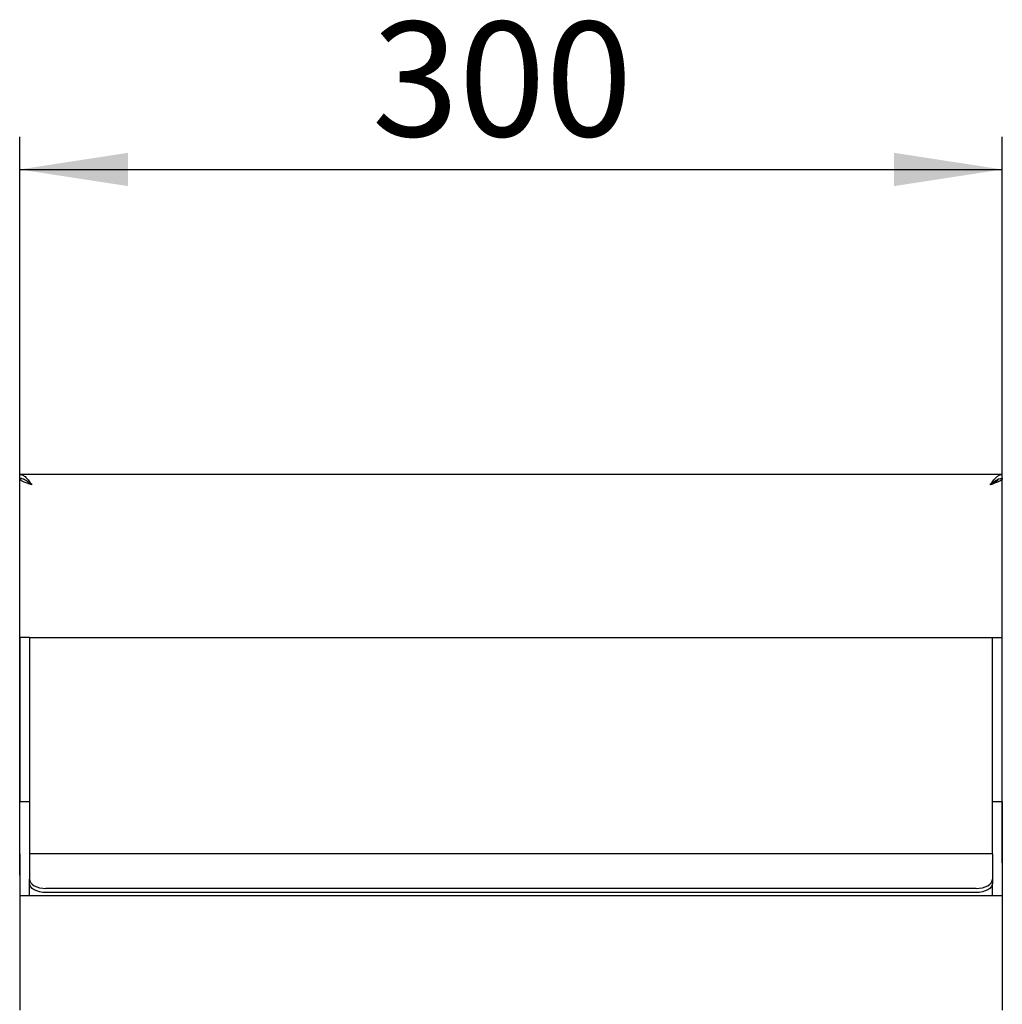
# Model space of a CAD drawing. Units: millimetres. Extents: x 5 to 415, y 5 to 292.
# Drawn here: x 63 to 93, y 149 to 179 of the extents above; entities that cross this region are included whole.
import ezdxf

# ---------------------------------------------------------------- set-up
doc = ezdxf.new("R2010")
doc.units = ezdxf.units.MM
doc.layers.add('FORMAT', color=7, linetype='Continuous')
doc.styles.add('SLDTEXTSTYLE0', font='TXT', dxfattribs={"width": 0.75})
doc.dimstyles.new('SLDDIMSTYLE1', dxfattribs={"dimtxt": 3.5, "dimasz": 3.302, "dimexe": 0, "dimexo": 0.0625, "dimgap": 0.875, "dimtad": 1, "dimdec": 1, "dimlfac": 10, "dimrnd": 1e-09, "dimzin": 12, "dimdsep": 46, "dimtxsty": 'SLDTEXTSTYLE0', "dimsah": 1, "dimcen": 0.09, "dimadec": 0, "dimazin": 3, "dimtfac": 1, "dimtdec": 1, "dimtofl": 0, "dimtmove": 0, "dimatfit": 3, "dimfxl": 0, "dimfrac": 2, "dimtolj": 1, "dimtzin": 12, "dimarcsym": 0})

# ---------------------------------------------------------------- blocks, each defined once
blk = doc.blocks.new('_D_1')
at = {"layer": 'FORMAT'}
for p, q in [((63.368, 153.156), (63.368, 175.704)), ((93.368, 153.526), (93.368, 175.704)), ((63.368, 174.704), (93.368, 174.704))]:
    blk.add_line(p, q, dxfattribs=at)
for points in [[(63.368, 174.704), (66.67, 174.196), (66.67, 175.212)], [(93.368, 174.704), (90.066, 175.212), (90.066, 174.196)]]:
    blk.add_solid(points, dxfattribs=at)
at = {"layer": 'FORMAT', "insert": (74.122, 179.215), "char_height": 3.5, "attachment_point": 1, "style": 'SLDTEXTSTYLE0'}
blk.add_mtext('300', dxfattribs=at)

msp = doc.modelspace()

# ---------------------------------------------------------------- linework, layer by layer
at = {"color": 7, "linetype": 'Continuous', "lineweight": 25}
for p, q in [((63.368, 165.396), (93.368, 165.396)), ((63.368, 165.276), (63.368, 165.396)), ((93.368, 165.276), (93.368, 165.396)), ((63.368, 165.266), (63.368, 165.276)), ((63.428, 165.266), (63.368, 165.266)), ((63.368, 160.407), (63.368, 165.266)), ((93.307, 165.266), (93.368, 165.266)), ((93.368, 165.276), (93.368, 165.266)), ((93.368, 160.407), (93.368, 165.266)), ((63.668, 160.407), (63.368, 160.407)), ((63.368, 160.407), (63.368, 159.146)), ((63.668, 160.407), (63.668, 159.146)), ((63.668, 160.407), (64.018, 160.407)), ((64.018, 160.407), (92.718, 160.407)), ((92.718, 160.407), (93.068, 160.407)), ((93.068, 160.407), (93.368, 160.407)), ((93.068, 159.146), (93.068, 160.407)), ((93.368, 159.146), (93.368, 160.407)), ((63.368, 159.146), (63.368, 157.676)), ((63.668, 159.146), (63.668, 157.676)), ((93.068, 157.676), (93.068, 159.146)), ((93.368, 157.676), (93.368, 159.146)), ((63.368, 157.676), (63.368, 155.407)), ((63.668, 157.676), (63.668, 155.407)), ((93.068, 155.407), (93.068, 157.676)), ((93.368, 155.407), (93.368, 157.676)), ((63.368, 155.407), (63.668, 155.407)), ((63.368, 153.807), (63.368, 155.407)), ((63.668, 155.407), (63.668, 153.807)), ((93.068, 155.407), (93.368, 155.407)), ((93.068, 153.807), (93.068, 155.407)), ((93.368, 155.407), (93.368, 153.807)), ((63.368, 153.807), (63.368, 152.526)), ((93.068, 153.807), (63.668, 153.807)), ((63.668, 153.807), (63.668, 153.734)), ((63.668, 153.734), (63.668, 153.034)), ((93.068, 153.807), (93.068, 153.734)), ((93.068, 153.734), (93.068, 153.034)), ((93.368, 153.807), (93.368, 152.526)), ((63.668, 152.911), (63.668, 153.034)), ((63.668, 152.526), (63.668, 152.911)), ((92.568, 152.747), (64.168, 152.747)), ((93.068, 153.034), (93.068, 152.911)), ((93.068, 152.526), (93.068, 152.911)), ((93.368, 152.526), (63.368, 152.526)), ((63.368, 152.526), (63.368, 152.156)), ((92.568, 152.624), (64.168, 152.624)), ((93.368, 152.526), (93.368, 152.156)), ((63.368, 152.156), (63.368, 149.385)), ((93.368, 152.156), (93.368, 149.385)), ((63.368, 149.385), (63.368, 149.037)), ((93.368, 149.385), (93.368, 149.037))]:
    msp.add_line(p, q, dxfattribs=at)
at = {"color": 7, "linetype": 'Continuous', "lineweight": 25, "flags": 128}
for points in [[(63.668, 153.034), (63.677, 152.978), (63.706, 152.924), (63.752, 152.875), (63.814, 152.831), (63.89, 152.795), (63.976, 152.769), (64.07, 152.753), (64.168, 152.747)], [(64.168, 152.624), (64.07, 152.63), (63.976, 152.646), (63.89, 152.673), (63.814, 152.708), (63.752, 152.752), (63.706, 152.801), (63.677, 152.855), (63.668, 152.911)], [(92.568, 152.747), (92.665, 152.753), (92.759, 152.769), (92.845, 152.795), (92.921, 152.831), (92.983, 152.875), (93.029, 152.924), (93.058, 152.978), (93.068, 153.034)], [(93.068, 152.911), (93.058, 152.855), (93.029, 152.801), (92.983, 152.752), (92.921, 152.708), (92.845, 152.673), (92.759, 152.646), (92.665, 152.63), (92.568, 152.624)]]:
    msp.add_lwpolyline(points, dxfattribs=at)
at = {"color": 7, "linetype": 'Continuous', "lineweight": 25}
for points in [[(63.368, 165.396), (63.398, 165.391), (63.46, 165.381), (63.553, 165.307), (63.645, 165.202), (63.707, 165.118), (63.738, 165.076)], [(92.998, 165.076), (93.028, 165.118), (93.09, 165.202), (93.183, 165.307), (93.275, 165.381), (93.337, 165.391), (93.368, 165.396)], [(63.368, 165.276), (63.398, 165.273), (63.46, 165.267), (63.553, 165.22), (63.645, 165.154), (63.707, 165.102), (63.738, 165.076)], [(92.998, 165.076), (93.028, 165.102), (93.09, 165.154), (93.183, 165.22), (93.275, 165.267), (93.337, 165.273), (93.368, 165.276)]]:
    msp.add_open_spline(points, degree=3, dxfattribs=at)
for points, knots in [([(63.738, 165.076), (63.698, 165.089), (63.615, 165.116), (63.502, 165.157), (63.414, 165.2), (63.373, 165.236), (63.369, 165.258), (63.368, 165.266)], [0, 0, 0, 0, 0.203062, 0.428951, 0.654854, 0.880758, 1, 1, 1, 1]), ([(93.368, 165.266), (93.364, 165.253), (93.356, 165.226), (93.293, 165.185), (93.194, 165.142), (93.088, 165.105), (93.021, 165.083), (92.998, 165.076)], [0, 0, 0, 0, 0.201002, 0.426885, 0.652785, 0.878685, 1, 1, 1, 1]), ([(93.239, 165.244), (93.237, 165.236), (93.231, 165.213), (93.184, 165.175), (93.108, 165.13), (93.04, 165.096), (93.003, 165.079), (92.998, 165.076)], [0, 0, 0, 0, 0.138535, 0.4086315, 0.6787288, 0.9488264, 1, 1, 1, 1])]:
    msp.add_open_spline(points, degree=3, knots=knots, dxfattribs=at)

# ---------------------------------------------------------------- dimensions: what is measured, and where the dimension line sits
at = {"layer": 'FORMAT'}
dim = msp.add_linear_dim(base=(93.368, 174.704), p1=(63.368, 152.156), p2=(93.368, 152.526), dimstyle='SLDDIMSTYLE1', dxfattribs=at)
dim.commit()
dim.dimension.update_dxf_attribs({"geometry": '_D_1', "text_midpoint": (78.001, 174.704), "dimtype": 160})

doc.saveas('drawing.dxf')
